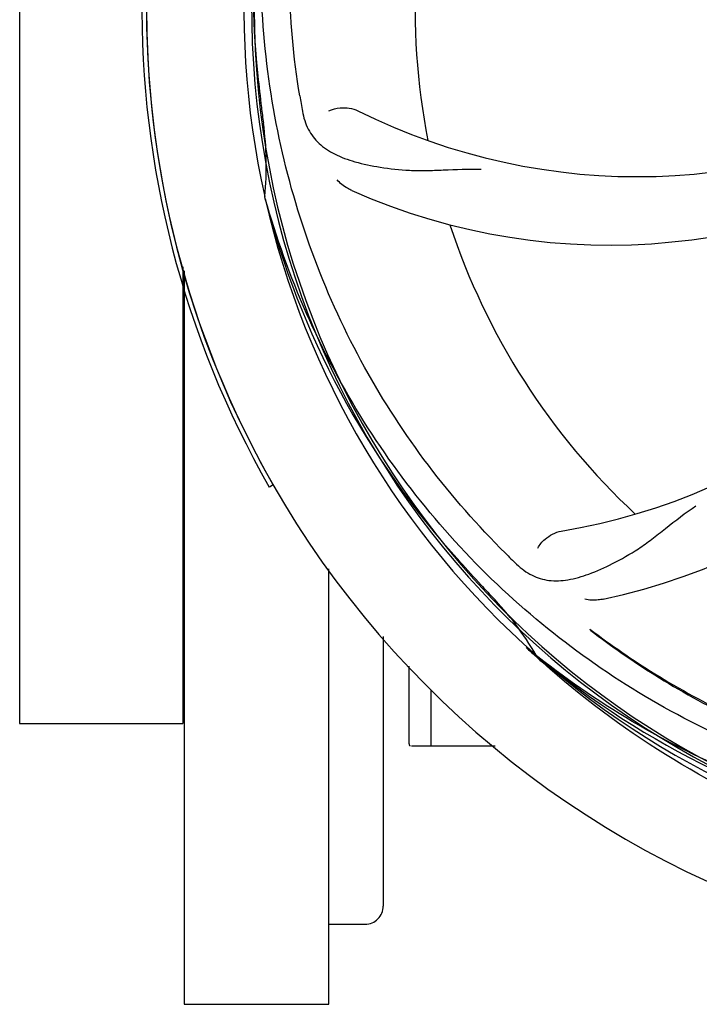
# Model space of a CAD drawing. Units: millimetres. Extents: x 14963 to 18482, y 9365 to 14234.
# Drawn here: x 15601 to 15676, y 10591 to 10699 of the extents above; entities that cross this region are included whole.
import ezdxf

# ---------------------------------------------------------------- set-up
doc = ezdxf.new("R2010")
doc.units = ezdxf.units.MM

msp = doc.modelspace()

# ---------------------------------------------------------------- linework, layer by layer
at = {"color": 7, "linetype": 'Continuous'}
for p, q in [((15601.36, 10779.56), (15601.36, 10621.57)), ((15628.48, 10679.52), (15628.42, 10679.75)), ((15619.36, 10672.01), (15619.36, 10621.57)), ((15619.51, 10671.56), (15619.51, 10590.56)), ((15629.36, 10647.91), (15628.93, 10647.66)), ((15635.51, 10590.57), (15635.51, 10638.64)), ((15641.51, 10631.19), (15641.51, 10601.41)), ((15658.5, 10628.85), (15658.31, 10629.03)), ((15658.59, 10628.94), (15658.4, 10629.09)), ((15644.36, 10619.31), (15644.36, 10627.92)), ((15646.81, 10619.06), (15646.81, 10625.28)), ((15601.36, 10621.56), (15619.36, 10621.56)), ((15644.36, 10619.31), (15644.37, 10619.25)), ((15649.36, 10619.06), (15644.61, 10619.06)), ((15653.86, 10619.06), (15646.81, 10619.06)), ((15635.51, 10599.41), (15639.51, 10599.41)), ((15619.51, 10590.56), (15635.51, 10590.56))]:
    msp.add_line(p, q, dxfattribs=at)
for centre, radius, start, end in [((15721.36, 10700.56), 106, 90.3322, 269.6678), ((15721.36, 10700.56), 94.39, 95.4616, 72.16), ((15721.36, 10700.56), 94.1, 94.5166, 71.215), ((15721.36, 10700.56), 106.5, 148.7817, 209.7817), ((15721.36, 10700.56), 106, 148.7817, 209.7817), ((15721.36, 10700.56), 95.24, 156.766, 192.6081), ((15721.72, 10703.13), 94.59, 158.28, 186.0931), ((15702.71, 10768.3), 70, 210.0575, 269.2752), ((15721.36, 10700.56), 76.34, 162.2607, 191.0406), ((15976.75, 10730.54), 351.09, 186.1224, 186.6945), ((15669.53, 10750.96), 69, 243.4682, 300.0184), ((15785, 10716.1), 154.77, 189.3764, 190.0196), ((15721.36, 10700.56), 93.95, 186.6963, 187.7582), ((15594.12, 10683.22), 34.47, 354.2573, 7.7673), ((15666.46, 10744.4), 70, 246.0566, 305.2752), ((15649.81, 10710.87), 69, 279.4683, 336.0184), ((15651.18, 10703.75), 70, 282.0568, 341.2752), ((15721.36, 10700.56), 95.24, 192.766, 228.6079), ((15720.14, 10702.85), 94.59, 194.28, 222.0932), ((15721.36, 10700.56), 76.34, 198.2607, 227.0406), ((15763.49, 10750.31), 154.46, 225.376, 226.0204), ((15910.36, 10874.93), 351.1, 222.1224, 222.6945), ((15721.36, 10700.56), 93.95, 222.6963, 223.7582), ((15628.62, 10611.74), 34.47, 30.2574, 43.7674), ((15724.06, 10700.97), 97.47, 226.7724, 227.5738), ((15724.08, 10700.99), 97.49, 227.7285, 228.2058), ((15719.03, 10701.69), 94.59, 230.28, 258.0932), ((15721.36, 10700.56), 95.24, 228.766, 264.6079), ((15644.61, 10619.31), 0.25, 195, 240), ((15639.51, 10601.41), 2, 270, 0.0028)]:
    msp.add_arc(centre, radius, start, end, dxfattribs=at)
for points, knots in [([(15632.29, 10690.89), (15630.89, 10699.36), (15630.56, 10716.95), (15637.58, 10742.5), (15651.72, 10765.35), (15665.19, 10777.42), (15672.65, 10782.4)], [0, 0, 0, 0, 0.244703, 0.492965, 0.744714, 1, 1, 1, 1]), ([(15654.99, 10640.38), (15648.88, 10646.42), (15638.27, 10660.45), (15628.94, 10685.24), (15626.93, 10712.04), (15630.75, 10729.72), (15633.85, 10738.13)], [0, 0, 0, 0, 0.244703, 0.492965, 0.744714, 1, 1, 1, 1]), ([(15632.58, 10689.17), (15632.7, 10688.49), (15633.1, 10687.17), (15634.37, 10685.52), (15636.19, 10684.33), (15638.5, 10683.51), (15641.29, 10682.93), (15643.92, 10682.65), (15646.26, 10682.62), (15648.89, 10682.73), (15650.92, 10682.81), (15652.32, 10682.77)], [0, 0, 0, 0, 0.092735, 0.179154, 0.271471, 0.37815, 0.503879, 0.649641, 0.729735, 0.814711, 1, 1, 1, 1]), ([(15635.51, 10689.22), (15635.89, 10689.42), (15636.97, 10689.67), (15638.12, 10689.53), (15638.71, 10689.23)], [0, 0, 0, 0, 0.388616, 1, 1, 1, 1]), ([(15638.05, 10680.42), (15637.88, 10680.5), (15637.27, 10680.81), (15636.73, 10681.24), (15636.4, 10681.61)], [0, 0, 0, 0, 0.271836, 1, 1, 1, 1]), ([(15703.04, 10612.86), (15694.55, 10614.15), (15677.72, 10619.26), (15655.59, 10633.84), (15638.22, 10654.34), (15630.91, 10670.89), (15628.48, 10679.52)], [0, 0, 0, 0, 0.244703, 0.492965, 0.744714, 1, 1, 1, 1]), ([(15656.23, 10639.16), (15656.74, 10638.68), (15657.83, 10637.85), (15659.84, 10637.26), (15662.01, 10637.37), (15664.37, 10638.07), (15666.97, 10639.25), (15669.28, 10640.57), (15671.19, 10641.93), (15673.26, 10643.57), (15674.87, 10644.84), (15676.03, 10645.61)], [0, 0, 0, 0, 0.092612, 0.178937, 0.271203, 0.377865, 0.503619, 0.649423, 0.729542, 0.814555, 1, 1, 1, 1]), ([(15658.57, 10640.93), (15658.76, 10641.31), (15659.49, 10642.15), (15660.5, 10642.7), (15661.16, 10642.81)], [0, 0, 0, 0, 0.388617, 1, 1, 1, 1]), ([(15665.8, 10635.29), (15665.62, 10635.26), (15664.94, 10635.15), (15664.25, 10635.18), (15663.76, 10635.29)], [0, 0, 0, 0, 0.271871, 1, 1, 1, 1]), ([(15664.31, 10632), (15664.33, 10631.97), (15664.37, 10631.91), (15664.41, 10631.86), (15664.43, 10631.84)], [0, 0, 0, 0, 0.602289, 1, 1, 1, 1]), ([(15664.31, 10632), (15666.62, 10630.25), (15671.7, 10626.75), (15680.34, 10622.02), (15690.63, 10617.86), (15698.23, 10615.9), (15702.32, 10615.15)], [0, 0, 0, 0, 0.207902, 0.440472, 0.702676, 1, 1, 1, 1]), ([(15664.43, 10631.84), (15666.7, 10630.1), (15671.73, 10626.6), (15680.32, 10621.84), (15690.6, 10617.62), (15698.22, 10615.62), (15702.31, 10614.84)], [0, 0, 0, 0, 0.205187, 0.438379, 0.70146, 1, 1, 1, 1]), ([(15758.09, 10618.84), (15750.46, 10614.89), (15733.84, 10609.14), (15707.37, 10607.92), (15681.27, 10614.3), (15665.63, 10623.39), (15658.59, 10628.94)], [0, 0, 0, 0, 0.244703, 0.492965, 0.744714, 1, 1, 1, 1]), ([(15720.8, 10603.45), (15715.16, 10603.67), (15703.88, 10605.07), (15687.6, 10610.04), (15672.41, 10617.73), (15663.32, 10624.54), (15659.11, 10628.3)], [0, 0, 0, 0, 0.250002, 0.499994, 0.749995, 1, 1, 1, 1])]:
    msp.add_open_spline(points, degree=3, knots=knots, dxfattribs=at)

doc.saveas('drawing.dxf')
